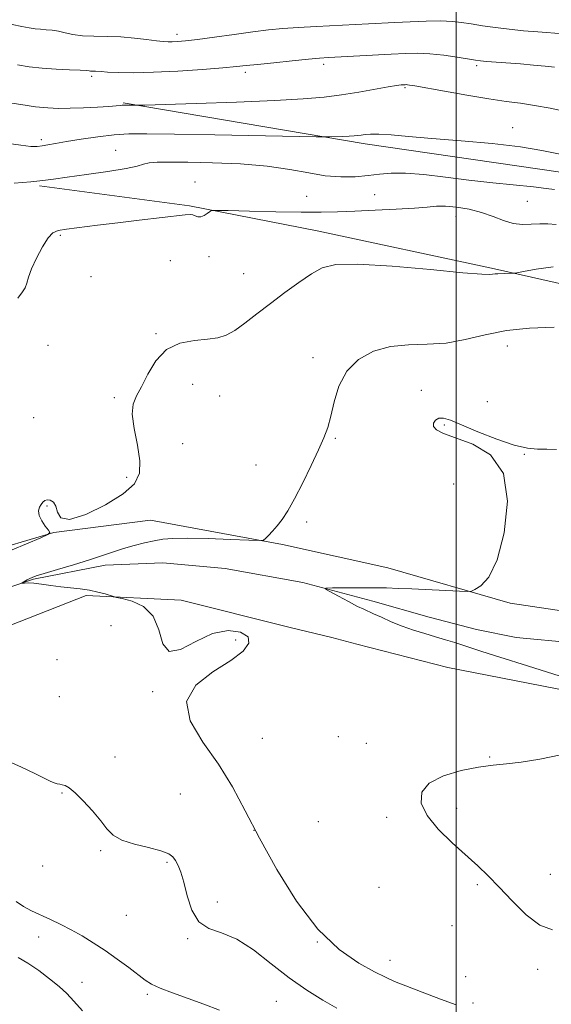
# Model space of a CAD drawing. Extents: x 2097300 to 2100200, y 289800 to 292700.
# Drawn here: x 2098368 to 2098529, y 292075 to 292374 of the extents above; entities that cross this region are included whole.
import ezdxf

# ---------------------------------------------------------------- set-up
doc = ezdxf.new("R2010")
doc.units = 0
doc.header["$MEASUREMENT"] = 0
doc.linetypes.add('rvrstm', pattern=[117.1, 50, -3.9, 0.5, -3.9, 0.5, -3.9, 0.5, -3.9, 50])
for name, color, linetype, lineweight in [('BREAKLINE DTM HARD', 7, 'Continuous', 0), ('CONTOUR INDEX', 41, 'Continuous', 13), ('CONTOUR INTERMEDIATE', 44, 'Continuous', 0), ('GRID LINE', 7, 'Continuous', 0), ('SPOT ELEVATION DTM', 2, 'Continuous', 13), ('STREAM - RIVER SINGLE LINE', 142, 'rvrstm', 0)]:
    doc.layers.add(name, color=color, linetype=linetype, lineweight=lineweight)

msp = doc.modelspace()

# ---------------------------------------------------------------- linework, layer by layer
at = {"layer": 'BREAKLINE DTM HARD', "extrusion": (0.003699, -0.000947905, 0.999993), "elevation": 8361.456, "flags": 128}
msp.add_lwpolyline([(2098452.252, 292192.407), (2098444.642, 292194.357)], dxfattribs=at)
at = {"layer": 'BREAKLINE DTM HARD'}
for points in [[(2098668.59, 292284.5, 878.48), (2098651.38, 292304.02, 883.18), (2098598.07, 292316.42, 882.93), (2098531.75, 292327.78, 883.03), (2098472.36, 292336.4, 883.57), (2098398.9, 292348.81, 886.15)], [(2098624.3, 292273.18, 875.25), (2098569.73, 292285.37, 876.42), (2098510.75, 292298.61, 878.21), (2098457.87, 292309.96, 878.71), (2098419.04, 292317.53, 880.27), (2098373.5, 292323.63, 881.78)], [(2098634.95, 292184.52, 871.79), (2098589.85, 292187.94, 873.01), (2098564.66, 292189.63, 873.36), (2098516.39, 292196.78, 873.65), (2098479.25, 292207.5, 874.73), (2098447.35, 292214.64, 875.86), (2098407.26, 292222, 876.81), (2098377.87, 292218.23, 877.98), (2098355.2, 292211.53, 878.5), (2098324.77, 292197.26, 878.68), (2098303.45, 292184.17, 878.89)], [(2098349.72, 292184.22, 878.98), (2098387.73, 292199.13, 876.13), (2098416.49, 292197.65, 875.69), (2098449.23, 292189.46, 875.73), (2098462.24, 292186.3, 875.67)], [(2098713.52, 292147.57, 870.55), (2098702.4, 292156.65, 871.34), (2098685.2, 292161.38, 872.32), (2098655.16, 292162.91, 872.65), (2098603.05, 292165.45, 873.63), (2098550.96, 292166.77, 874.35), (2098497.55, 292177.26, 875.53), (2098469.86, 292184.35, 875.64)]]:
    msp.add_polyline3d(points, dxfattribs=at)
at = {"layer": 'CONTOUR INDEX', "flags": 128}
for points, elevation in [([(2098365.197, 292372.655), (2098368.147, 292372.073), (2098370.413, 292371.658), (2098372.194, 292371.38), (2098373.811, 292371.199), (2098375.528, 292371.067), (2098377.37, 292370.903), (2098379.307, 292370.616), (2098381.349, 292370.158), (2098383.68, 292369.65), (2098386.526, 292369.259), (2098390.032, 292369.09), (2098394.013, 292369.024), (2098398.203, 292368.882), (2098402.324, 292368.542), (2098406.051, 292368.097), (2098409.045, 292367.696), (2098411.104, 292367.457), (2098412.55, 292367.366), (2098413.843, 292367.378), (2098415.443, 292367.47), (2098417.832, 292367.698), (2098421.498, 292368.14), (2098426.677, 292368.833), (2098432.618, 292369.646), (2098438.32, 292370.408), (2098443.082, 292370.987), (2098447.402, 292371.414), (2098452.081, 292371.758), (2098457.648, 292372.077), (2098473.451, 292372.864), (2098481.371, 292373.284), (2098486.055, 292373.509), (2098490.936, 292373.685), (2098495.338, 292373.731), (2098498.794, 292373.589), (2098501.69, 292373.275), (2098504.623, 292372.829), (2098508.062, 292372.291), (2098511.971, 292371.725), (2098516.183, 292371.199), (2098520.531, 292370.767), (2098524.828, 292370.417), (2098532.646, 292369.846)], 890), ([(2098366.98, 292289.441), (2098368.337, 292291.363), (2098369.196, 292292.618), (2098369.705, 292294.006), (2098370.204, 292295.861), (2098371.08, 292298.399), (2098372.585, 292301.672), (2098374.424, 292305.071), (2098376.166, 292307.823), (2098377.575, 292309.376), (2098379.189, 292310.062), (2098381.741, 292310.436), (2098391.077, 292311.627), (2098397.252, 292312.398), (2098403.819, 292313.186), (2098417.748, 292314.827), (2098419.236, 292314.945), (2098420.03, 292314.833), (2098420.758, 292314.533), (2098421.566, 292314.247), (2098422.475, 292314.215), (2098423.479, 292314.592), (2098424.438, 292315.196), (2098425.181, 292315.762), (2098425.777, 292316.079), (2098427.243, 292316.161), (2098430.836, 292316.077), (2098437.295, 292315.901), (2098445.291, 292315.711), (2098452.977, 292315.592), (2098459.008, 292315.607), (2098464.048, 292315.739), (2098469.263, 292315.956), (2098475.44, 292316.226), (2098481.843, 292316.532), (2098487.359, 292316.859), (2098491.218, 292317.178), (2098494.032, 292317.396), (2098496.761, 292317.404), (2098500.131, 292317.112), (2098503.939, 292316.495), (2098507.753, 292315.545), (2098511.229, 292314.314), (2098514.385, 292313.085), (2098517.332, 292312.202), (2098520.157, 292311.897), (2098522.858, 292311.968), (2098525.411, 292312.104), (2098527.852, 292312.06), (2098530.456, 292311.857)], 880), ([(2098428.187, 292073.084), (2098423.418, 292074.871), (2098413.878, 292078.303), (2098410.115, 292079.761), (2098407.558, 292080.972), (2098405.628, 292082.209), (2098400.608, 292086.036), (2098397.107, 292088.624), (2098393.41, 292091.234), (2098389.843, 292093.579), (2098386.436, 292095.645), (2098383.145, 292097.483), (2098379.941, 292099.138), (2098376.845, 292100.639), (2098371.131, 292103.285), (2098368.628, 292104.594), (2098366.46, 292106.075)], 880)]:
    msp.add_lwpolyline(points, dxfattribs=dict(at, elevation=elevation))
at = {"layer": 'CONTOUR INTERMEDIATE', "flags": 128}
for points, elevation in [([(2098366.795, 292360.35), (2098370.38, 292359.829), (2098374.352, 292359.396), (2098378.616, 292359.094), (2098382.648, 292358.896), (2098385.812, 292358.759), (2098387.671, 292358.65), (2098388.561, 292358.566), (2098389.016, 292358.512), (2098389.474, 292358.49), (2098390.54, 292358.463), (2098392.222, 292358.333), (2098394.177, 292358.214), (2098397.41, 292358.077), (2098402.043, 292358.012), (2098408.134, 292358.13), (2098415.498, 292358.498), (2098422.992, 292359.003), (2098429.23, 292359.491), (2098433.314, 292359.853), (2098436.299, 292360.161), (2098439.731, 292360.536), (2098444.673, 292361.054), (2098450.274, 292361.621), (2098455.202, 292362.1), (2098458.566, 292362.396), (2098461.228, 292362.58), (2098480.252, 292363.67), (2098484.625, 292363.886), (2098488.356, 292363.938), (2098492.094, 292363.751), (2098496.264, 292363.293), (2098500.384, 292362.706), (2098505.894, 292361.832), (2098507.451, 292361.629), (2098509.288, 292361.462), (2098519.558, 292360.669), (2098523.493, 292360.336), (2098527.061, 292360.007), (2098529.899, 292359.717)], 888), ([(2098363.082, 292349.045), (2098367.804, 292348.303), (2098372.323, 292347.674), (2098376.024, 292347.296), (2098379.296, 292347.152), (2098382.782, 292347.185), (2098386.888, 292347.339), (2098391.074, 292347.552), (2098394.564, 292347.766), (2098396.786, 292347.931), (2098397.976, 292348.044), (2098398.577, 292348.113), (2098398.982, 292348.148), (2098399.399, 292348.157), (2098402.557, 292348.101), (2098403.281, 292348.101), (2098405.484, 292348.16), (2098421.07, 292348.637), (2098433.367, 292349.053), (2098444.972, 292349.524), (2098453.627, 292350.017), (2098459.937, 292350.578), (2098465.226, 292351.272), (2098470.491, 292352.123), (2098479.376, 292353.699), (2098481.909, 292354.111), (2098483.306, 292354.289), (2098484.039, 292354.345), (2098484.517, 292354.369), (2098484.9, 292354.373), (2098485.284, 292354.35), (2098485.893, 292354.268), (2098487.454, 292353.999), (2098496.468, 292352.371), (2098503.322, 292351.161), (2098509.933, 292350.064), (2098515.22, 292349.292), (2098519.599, 292348.7), (2098523.86, 292348.053), (2098528.551, 292347.185), (2098533.266, 292346.217)], 886), ([(2098363.412, 292336.615), (2098367.854, 292335.945), (2098370.879, 292335.604), (2098372.824, 292335.563), (2098374.353, 292335.735), (2098376.079, 292336.051), (2098378.415, 292336.503), (2098381.722, 292337.099), (2098386.181, 292337.82), (2098391.238, 292338.541), (2098396.159, 292339.11), (2098400.641, 292339.409), (2098406.129, 292339.468), (2098414.502, 292339.35), (2098426.735, 292339.124), (2098457.563, 292338.522), (2098460.204, 292338.487), (2098461.512, 292338.511), (2098465.46, 292338.639), (2098467.514, 292338.722), (2098469.049, 292338.81), (2098470.195, 292338.915), (2098471.211, 292339.053), (2098472.373, 292339.222), (2098474.03, 292339.345), (2098476.546, 292339.326), (2098480.278, 292339.091), (2098485.535, 292338.654), (2098492.62, 292338.048), (2098501.527, 292337.305), (2098511.021, 292336.442), (2098519.56, 292335.474), (2098526.101, 292334.408), (2098531.592, 292333.223)], 884), ([(2098365.838, 292324.47), (2098370.857, 292324.825), (2098374.526, 292325.209), (2098377.75, 292325.672), (2098381.88, 292326.284), (2098387.77, 292327.084), (2098394.289, 292327.983), (2098399.815, 292328.861), (2098403.188, 292329.615), (2098405.116, 292330.204), (2098406.774, 292330.606), (2098409.212, 292330.808), (2098412.995, 292330.85), (2098418.563, 292330.781), (2098426.073, 292330.623), (2098434.538, 292330.281), (2098442.689, 292329.63), (2098449.542, 292328.624), (2098455.262, 292327.525), (2098460.305, 292326.67), (2098465.028, 292326.317), (2098469.407, 292326.387), (2098473.324, 292326.72), (2098476.79, 292327.146), (2098480.344, 292327.468), (2098484.655, 292327.477), (2098490.211, 292327.034), (2098496.773, 292326.274), (2098503.924, 292325.395), (2098511.198, 292324.571), (2098523.498, 292323.28), (2098527.361, 292322.855), (2098529.93, 292322.556)], 882), ([(2098365.224, 292212.999), (2098373.887, 292216.663), (2098376.048, 292217.621), (2098376.653, 292218.215), (2098376.223, 292218.956), (2098375.258, 292220.214), (2098374.184, 292221.81), (2098373.408, 292223.428), (2098373.228, 292224.808), (2098373.507, 292225.926), (2098373.998, 292226.813), (2098374.513, 292227.494), (2098375.095, 292227.953), (2098375.843, 292228.165), (2098376.799, 292228.075), (2098377.768, 292227.514), (2098378.497, 292226.283), (2098378.952, 292224.391), (2098379.984, 292222.687), (2098382.667, 292222.228), (2098387.612, 292223.742), (2098393.598, 292226.632), (2098398.942, 292229.968), (2098402.321, 292233.073), (2098403.848, 292236.254), (2098403.993, 292240.069), (2098403.258, 292244.828), (2098402.261, 292249.852), (2098401.651, 292254.211), (2098401.924, 292257.294), (2098402.972, 292259.756), (2098404.533, 292262.569), (2098406.435, 292266.372), (2098408.854, 292270.479), (2098412.056, 292273.872), (2098416.14, 292275.808), (2098420.546, 292276.638), (2098424.548, 292276.985), (2098427.642, 292277.411), (2098430.192, 292278.22), (2098432.785, 292279.655), (2098435.89, 292281.874), (2098439.53, 292284.706), (2098443.611, 292287.9), (2098447.985, 292291.193), (2098452.287, 292294.288), (2098456.094, 292296.878), (2098459.351, 292298.704), (2098463.468, 292299.696), (2098470.221, 292299.834), (2098480.57, 292299.183), (2098492.224, 292298.148), (2098502.076, 292297.222), (2098507.813, 292296.778), (2098510.297, 292296.713), (2098511.858, 292296.876), (2098512.654, 292296.909), (2098516.935, 292297.032), (2098517.558, 292297.07), (2098518.491, 292297.223), (2098520.536, 292297.62), (2098524.285, 292298.316), (2098529.512, 292299.056)], 878), ([(2098500.02, 292074.752), (2098495.316, 292076.442), (2098489.744, 292078.524), (2098484.735, 292080.442), (2098481.271, 292081.829), (2098478.532, 292083.065), (2098475.25, 292084.716), (2098470.472, 292087.341), (2098464.519, 292091.486), (2098458.025, 292097.691), (2098451.578, 292106.176), (2098445.563, 292115.875), (2098440.318, 292125.402), (2098436.005, 292133.692), (2098432.1, 292140.976), (2098427.906, 292147.803), (2098423.154, 292154.573), (2098419.28, 292161.07), (2098418.15, 292166.925), (2098420.952, 292171.86), (2098426.162, 292175.951), (2098431.58, 292179.365), (2098435.366, 292182.244), (2098437.128, 292184.634), (2098436.835, 292186.557), (2098434.558, 292187.951), (2098430.771, 292188.428), (2098426.052, 292187.515), (2098421.006, 292185.124), (2098416.356, 292182.697), (2098412.856, 292182.058), (2098410.936, 292184.431), (2098409.734, 292188.633), (2098408.066, 292192.881), (2098405.125, 292195.764), (2098401.614, 292197.37), (2098398.613, 292198.159), (2098396.889, 292198.549), (2098395.955, 292198.788), (2098393.419, 292199.572), (2098391.229, 292200.168), (2098388.652, 292200.714), (2098385.871, 292201.099), (2098379.96, 292201.706), (2098376.951, 292202.111), (2098374.144, 292202.524), (2098371.786, 292202.824), (2098370.062, 292202.922), (2098368.914, 292202.88), (2098367.887, 292202.749), (2098367.892, 292202.805), (2098368.241, 292203.007), (2098369.736, 292203.833), (2098370.545, 292204.264), (2098371.294, 292204.615), (2098372.532, 292205.052), (2098374.953, 292205.797), (2098378.973, 292206.99), (2098383.883, 292208.459), (2098388.695, 292209.951), (2098392.656, 292211.264), (2098395.961, 292212.396), (2098399.042, 292213.396), (2098402.219, 292214.298), (2098405.379, 292215.086), (2098408.3, 292215.731), (2098410.947, 292216.204), (2098414.036, 292216.485), (2098418.47, 292216.553), (2098424.715, 292216.413), (2098431.484, 292216.162), (2098437.051, 292215.921), (2098440.167, 292215.809), (2098441.484, 292215.939), (2098442.132, 292216.424), (2098443.029, 292217.344), (2098444.252, 292218.658), (2098445.668, 292220.295), (2098447.189, 292222.259), (2098448.911, 292224.862), (2098450.979, 292228.491), (2098453.445, 292233.31), (2098455.999, 292238.593), (2098458.242, 292243.39), (2098459.881, 292247.056), (2098461.05, 292250.165), (2098461.994, 292253.598), (2098462.989, 292257.963), (2098464.446, 292262.773), (2098466.809, 292267.271), (2098470.389, 292270.827), (2098474.95, 292273.325), (2098480.127, 292274.781), (2098485.598, 292275.313), (2098491.244, 292275.452), (2098496.992, 292275.836), (2098502.814, 292276.908), (2098508.852, 292278.343), (2098515.294, 292279.622), (2098522.288, 292280.356), (2098529.839, 292280.672)], 876), ([(2098539.325, 292172.201), (2098521.653, 292177.744), (2098513.331, 292180.369), (2098507.83, 292182.136), (2098502.099, 292184.028), (2098499.599, 292184.823), (2098496.813, 292185.674), (2098493.765, 292186.572), (2098490.492, 292187.521), (2098487.086, 292188.568), (2098483.648, 292189.77), (2098480.313, 292191.136), (2098477.329, 292192.483), (2098474.973, 292193.579), (2098471.971, 292194.911), (2098470.11, 292195.819), (2098467.346, 292197.261), (2098464.262, 292198.91), (2098461.695, 292200.296), (2098460.37, 292201.07), (2098460.577, 292201.362), (2098462.49, 292201.422), (2098466.097, 292201.453), (2098470.628, 292201.476), (2098475.12, 292201.468), (2098478.901, 292201.405), (2098482.454, 292201.283), (2098486.548, 292201.099), (2098501.058, 292200.411), (2098503.429, 292200.327), (2098504.647, 292200.468), (2098505.755, 292200.957), (2098507.56, 292202.071), (2098509.917, 292204.705), (2098512.443, 292209.915), (2098514.654, 292218.186), (2098515.657, 292227.742), (2098514.458, 292236.238), (2098510.51, 292241.89), (2098505.069, 292245.146), (2098499.839, 292247.012), (2098496.181, 292248.354), (2098494.084, 292249.463), (2098493.192, 292250.49), (2098493.175, 292251.526), (2098493.79, 292252.423), (2098494.818, 292252.976), (2098496.17, 292252.997), (2098498.272, 292252.369), (2098501.678, 292250.995), (2098506.661, 292248.901), (2098512.365, 292246.61), (2098517.651, 292244.769), (2098521.673, 292243.847), (2098524.764, 292243.596), (2098527.55, 292243.591), (2098530.548, 292243.454)], 874), ([(2098529.289, 292097.519), (2098525.462, 292098.913), (2098521.294, 292102.094), (2098517.049, 292106.297), (2098513.126, 292110.499), (2098509.77, 292113.946), (2098506.593, 292116.965), (2098498.835, 292123.962), (2098494.594, 292128.136), (2098491.212, 292132.276), (2098489.456, 292136.04), (2098489.619, 292139.32), (2098491.875, 292142.072), (2098496.173, 292144.259), (2098501.563, 292145.884), (2098506.868, 292146.959), (2098511.257, 292147.549), (2098515.278, 292147.934), (2098519.821, 292148.442), (2098525.498, 292149.352), (2098531.808, 292150.731)], 874), ([(2098463.793, 292073.703), (2098459.574, 292076.116), (2098454.678, 292079.159), (2098449.371, 292082.883), (2098443.911, 292087.194), (2098438.524, 292091.408), (2098433.425, 292094.697), (2098428.824, 292096.572), (2098424.908, 292097.913), (2098421.859, 292099.943), (2098419.77, 292103.499), (2098418.389, 292107.883), (2098417.374, 292112.013), (2098416.448, 292115.046), (2098415.577, 292117.103), (2098414.787, 292118.541), (2098414.004, 292119.675), (2098412.737, 292120.647), (2098410.394, 292121.557), (2098406.661, 292122.498), (2098402.331, 292123.551), (2098398.478, 292124.793), (2098395.863, 292126.31), (2098394.002, 292128.225), (2098392.1, 292130.668), (2098389.589, 292133.649), (2098386.802, 292136.685), (2098384.296, 292139.171), (2098382.497, 292140.663), (2098381.286, 292141.357), (2098380.413, 292141.61), (2098379.649, 292141.738), (2098378.868, 292141.888), (2098377.965, 292142.169), (2098376.786, 292142.691), (2098372.132, 292144.975), (2098368.038, 292146.904), (2098363.26, 292149.017)], 878), ([(2098386.559, 292072.903), (2098383.912, 292075.851), (2098381.783, 292078.121), (2098379.505, 292080.257), (2098376.594, 292082.657), (2098373.286, 292085.141), (2098370, 292087.383), (2098367.059, 292089.142)], 882)]:
    msp.add_lwpolyline(points, dxfattribs=dict(at, elevation=elevation))
at = {"layer": 'GRID LINE', "flags": 128}
msp.add_lwpolyline([(2098500, 292500), (2098500, 290000)], dxfattribs=at)
at = {"layer": 'SPOT ELEVATION DTM'}
for p in [(2098415.27, 292369.69, 890.5), (2098459.78, 292360.57, 887.6), (2098506.29, 292360.14, 887.7), (2098389.39, 292356.9, 887.7), (2098436.06, 292358.16, 887.6), (2098484.54, 292353.42, 885.8), (2098517.21, 292341.26, 884.7), (2098374.07, 292337.69, 884.4), (2098396.67, 292334.41, 882.8), (2098420.73, 292324.82, 880.6), (2098454.67, 292320.39, 881.2), (2098475.25, 292320.93, 881.1), (2098521.62, 292318.89, 881.1), (2098499.98, 292314.25, 879.3), (2098379.88, 292308.55, 879.8), (2098424.99, 292302.08, 878.5), (2098413.25, 292300.83, 878.6), (2098389.12, 292296.01, 879.6), (2098435.51, 292296.95, 878.9), (2098408.89, 292278.66, 878.1), (2098376.08, 292275.18, 879.1), (2098515.57, 292274.94, 875.3), (2098456.56, 292271.36, 876.4), (2098420.06, 292263.32, 877.4), (2098489.45, 292261.43, 874.8), (2098396.2, 292259.22, 878.3), (2098428.18, 292259.76, 877.1), (2098509.54, 292257.99, 875.3), (2098371.73, 292253.14, 879.1), (2098496.43, 292250.94, 873.7), (2098416.99, 292245.24, 876.7), (2098463.32, 292246.9, 875.9), (2098520.79, 292241.98, 873.9), (2098439.26, 292238.77, 876.5), (2098399.99, 292235.07, 878.6), (2098499.29, 292233.05, 875.3), (2098375.78, 292226.34, 877.9), (2098454.64, 292221.41, 875.8), (2098395.19, 292189.91, 876.8), (2098433.1, 292185.57, 876.2), (2098378.85, 292179.57, 877.6), (2098379.53, 292168.4, 877), (2098407.91, 292169.86, 876.1), (2098441.18, 292155.66, 875.1), (2098464.22, 292156.2, 875.3), (2098472.8, 292154.22, 874.8), (2098396.41, 292150.07, 877.5), (2098510.18, 292149.98, 874.1), (2098380.36, 292139.07, 878.1), (2098416.28, 292138.77, 877), (2098500.23, 292134.47, 873.4), (2098478.9, 292131.65, 874.5), (2098458.18, 292130.38, 874.7), (2098438.66, 292127.74, 876), (2098392.13, 292121.52, 878.2), (2098374.44, 292116.86, 878.5), (2098412.22, 292118.05, 878.2), (2098528.63, 292114.38, 873.1), (2098476.64, 292110.42, 875.3), (2098506.51, 292111.26, 874.3), (2098427.56, 292105.95, 877.6), (2098399.83, 292101.91, 878.8), (2098498.75, 292098.81, 874.6), (2098373.24, 292095.32, 880.7), (2098418.47, 292094.86, 878.1), (2098457.88, 292093.79, 876), (2098479.94, 292088.2, 875.3), (2098524.82, 292085.54, 874.5), (2098386.38, 292081.55, 881.2), (2098502.94, 292083.3, 875.1), (2098406.3, 292077.94, 880.3), (2098445.44, 292075.78, 879), (2098505.11, 292075.29, 875.7)]:
    msp.add_point(p, dxfattribs=at)
at = {"layer": 'STREAM - RIVER SINGLE LINE'}
msp.add_polyline3d([(2098328.68, 292184.2, 877.68), (2098356.83, 292199.04, 876.38), (2098371.73, 292204.07, 875.86), (2098393.47, 292208.29, 875.5), (2098410.98, 292209.09, 875.07), (2098429.9, 292207.27, 874.47), (2098453.44, 292203.04, 874.21), (2098474.78, 292197.4, 873.49), (2098491.88, 292192.56, 873), (2098506.17, 292188.73, 872.9), (2098518.25, 292186.31, 872.56), (2098538.845, 292184.42, 871.48)], dxfattribs=at)

doc.saveas('drawing.dxf')
